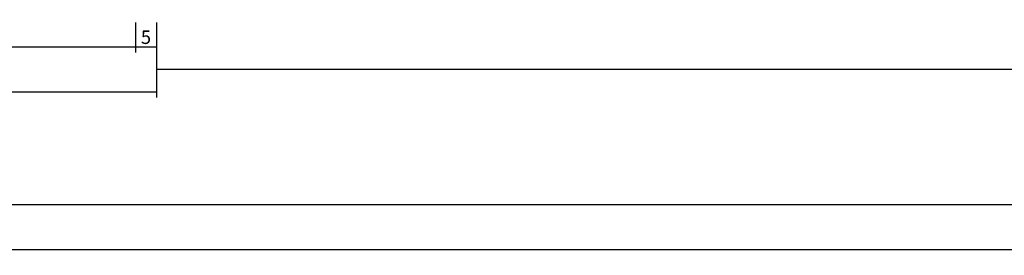
# Model space of a CAD drawing. Units: millimetres. Extents: x 0 to 13491, y -3082 to 2980.
# Drawn here: x 4024 to 4243, y -3082 to -3030 of the extents above; entities that cross this region are included whole.
import ezdxf

# ---------------------------------------------------------------- set-up
doc = ezdxf.new("R2010")
doc.units = ezdxf.units.MM
doc.header["$PDMODE"] = 3
doc.header["$PDSIZE"] = -0.5
doc.layers.add('CrossSectionsDim', color=3, linetype='Continuous')
doc.styles.add('CrossSection', font='simplex.shx', dxfattribs={"height": 3})
doc.dimstyles.new('CrossSection', dxfattribs={"dimtxt": 3, "dimasz": 3, "dimexe": 1.25, "dimexo": 0.625, "dimtad": 1, "dimdec": 1, "dimtxsty": 'CrossSection', "dimblk": 'NONE', "dimcen": 2.5, "dimclrd": 256, "dimclre": 256, "dimadec": 0, "dimazin": 2, "dimtfac": 1, "dimtdec": 4, "dimtofl": 0, "dimtmove": 0, "dimatfit": 3, "dimfxl": 1, "dimtolj": 1, "dimtzin": 0, "dimarcsym": 0})

# ---------------------------------------------------------------- blocks, each defined once
blk = doc.blocks.new('*D508')
at = {"layer": 'CrossSectionsDim', "lineweight": -2}
for p, q in [((0, -55.286155), (0, -61.911155)), ((6000, -55.286155), (6000, -61.911155)), ((0, -60.661155), (6000, -60.661155))]:
    blk.add_line(p, q, dxfattribs=at)
at = {"layer": 'Defpoints', "color": 0}
for p in [(0, -54.661155), (6000, -54.661155), (6000, -60.661155)]:
    blk.add_point(p, dxfattribs=at)
at = {"layer": 'CrossSectionsDim', "color": 0, "insert": (3000, -58.536155), "char_height": 3, "attachment_point": 5, "style": 'CrossSection'}
blk.add_mtext('\\A1;6000', dxfattribs=at)
blk = doc.blocks.new('_NONE')
blk = doc.blocks.new('*D536')
at = {"layer": 'CrossSectionsDim', "lineweight": -2}
for p, q in [((3950.555, -10.286155), (3950.555, -16.911155)), ((4049.445, -10.286155), (4049.445, -16.911155)), ((3950.555, -15.661155), (4049.445, -15.661155))]:
    blk.add_line(p, q, dxfattribs=at)
at = {"layer": 'Defpoints', "color": 0}
for p in [(3950.555, -9.661155), (4049.445, -9.661155), (4049.445, -15.661155)]:
    blk.add_point(p, dxfattribs=at)
at = {"layer": 'CrossSectionsDim', "color": 0, "insert": (4000, -13.536155), "char_height": 3, "attachment_point": 5, "style": 'CrossSection'}
blk.add_mtext('\\A1;99', dxfattribs=at)
blk = doc.blocks.new('*D537')
at = {"layer": 'CrossSectionsDim', "lineweight": -2}
for p, q in [((4049.445, -10.286155), (4049.445, -16.911155)), ((4054.055, -10.286155), (4054.055, -16.911155)), ((4049.445, -15.661155), (4054.055, -15.661155))]:
    blk.add_line(p, q, dxfattribs=at)
at = {"layer": 'Defpoints', "color": 0}
for p in [(4049.445, -9.661155), (4054.055, -9.661155), (4054.055, -15.661155)]:
    blk.add_point(p, dxfattribs=at)
at = {"layer": 'CrossSectionsDim', "color": 0, "insert": (4051.75, -13.536155), "char_height": 3, "attachment_point": 5, "style": 'CrossSection'}
blk.add_mtext('\\A1;5', dxfattribs=at)
blk = doc.blocks.new('*D538')
at = {"layer": 'CrossSectionsDim', "lineweight": -2}
for p, q in [((3945.945, -20.286155), (3945.945, -26.911155)), ((4054.055, -20.286155), (4054.055, -26.911155)), ((3945.945, -25.661155), (4054.055, -25.661155))]:
    blk.add_line(p, q, dxfattribs=at)
at = {"layer": 'Defpoints', "color": 0}
for p in [(3945.945, -19.661155), (4054.055, -19.661155), (4054.055, -25.661155)]:
    blk.add_point(p, dxfattribs=at)
at = {"layer": 'CrossSectionsDim', "color": 0, "insert": (4000, -23.536155), "char_height": 3, "attachment_point": 5, "style": 'CrossSection'}
blk.add_mtext('\\A1;108', dxfattribs=at)
blk = doc.blocks.new('*D539')
at = {"layer": 'CrossSectionsDim', "lineweight": -2}
for p, q in [((4054.055, -15.286155), (4054.055, -21.911155)), ((5662.5, -15.286155), (5662.5, -21.911155)), ((4054.055, -20.661155), (5662.5, -20.661155))]:
    blk.add_line(p, q, dxfattribs=at)
at = {"layer": 'Defpoints', "color": 0}
for p in [(4054.055, -14.661155), (5662.5, -14.661155), (5662.5, -20.661155)]:
    blk.add_point(p, dxfattribs=at)
at = {"layer": 'CrossSectionsDim', "color": 0, "insert": (4858.2775, -18.536155), "char_height": 3, "attachment_point": 5, "style": 'CrossSection'}
blk.add_mtext('\\A1;1608', dxfattribs=at)
blk = doc.blocks.new('*D540')
at = {"layer": 'CrossSectionsDim', "lineweight": -2}
for p, q in [((4000, -45.286155), (4000, -51.911155)), ((6000, -45.286155), (6000, -51.911155)), ((4000, -50.661155), (6000, -50.661155))]:
    blk.add_line(p, q, dxfattribs=at)
at = {"layer": 'Defpoints', "color": 0}
for p in [(4000, -44.661155), (6000, -44.661155), (6000, -50.661155)]:
    blk.add_point(p, dxfattribs=at)
at = {"layer": 'CrossSectionsDim', "color": 0, "insert": (5000, -48.536155), "char_height": 3, "attachment_point": 5, "style": 'CrossSection'}
blk.add_mtext('\\A1;2000', dxfattribs=at)
blk = doc.blocks.new('*D334')
at = {"layer": 'CrossSectionsDim', "lineweight": -2}
for p, q in [((0, -3075.286155), (0, -3081.911155)), ((6000, -3075.286155), (6000, -3081.911155)), ((0, -3080.661155), (6000, -3080.661155))]:
    blk.add_line(p, q, dxfattribs=at)
at = {"layer": 'Defpoints', "color": 0}
for p in [(0, -3074.661155), (6000, -3074.661155), (6000, -3080.661155)]:
    blk.add_point(p, dxfattribs=at)
at = {"layer": 'CrossSectionsDim', "color": 0, "insert": (3000, -3078.536155), "char_height": 3, "attachment_point": 5, "style": 'CrossSection'}
blk.add_mtext('\\A1;6000', dxfattribs=at)
blk = doc.blocks.new('*D362')
at = {"layer": 'CrossSectionsDim', "lineweight": -2}
for p, q in [((3950.555, -3030.286155), (3950.555, -3036.911155)), ((4049.445, -3030.286155), (4049.445, -3036.911155)), ((3950.555, -3035.661155), (4049.445, -3035.661155))]:
    blk.add_line(p, q, dxfattribs=at)
at = {"layer": 'Defpoints', "color": 0}
for p in [(3950.555, -3029.661155), (4049.445, -3029.661155), (4049.445, -3035.661155)]:
    blk.add_point(p, dxfattribs=at)
at = {"layer": 'CrossSectionsDim', "color": 0, "insert": (4000, -3033.536155), "char_height": 3, "attachment_point": 5, "style": 'CrossSection'}
blk.add_mtext('\\A1;99', dxfattribs=at)
blk = doc.blocks.new('*D363')
at = {"layer": 'CrossSectionsDim', "lineweight": -2}
for p, q in [((4049.445, -3030.286155), (4049.445, -3036.911155)), ((4054.055, -3030.286155), (4054.055, -3036.911155)), ((4049.445, -3035.661155), (4054.055, -3035.661155))]:
    blk.add_line(p, q, dxfattribs=at)
at = {"layer": 'Defpoints', "color": 0}
for p in [(4049.445, -3029.661155), (4054.055, -3029.661155), (4054.055, -3035.661155)]:
    blk.add_point(p, dxfattribs=at)
at = {"layer": 'CrossSectionsDim', "color": 0, "insert": (4051.75, -3033.536155), "char_height": 3, "attachment_point": 5, "style": 'CrossSection'}
blk.add_mtext('\\A1;5', dxfattribs=at)
blk = doc.blocks.new('*D364')
at = {"layer": 'CrossSectionsDim', "lineweight": -2}
for p, q in [((3945.945, -3040.286155), (3945.945, -3046.911155)), ((4054.055, -3040.286155), (4054.055, -3046.911155)), ((3945.945, -3045.661155), (4054.055, -3045.661155))]:
    blk.add_line(p, q, dxfattribs=at)
at = {"layer": 'Defpoints', "color": 0}
for p in [(3945.945, -3039.661155), (4054.055, -3039.661155), (4054.055, -3045.661155)]:
    blk.add_point(p, dxfattribs=at)
at = {"layer": 'CrossSectionsDim', "color": 0, "insert": (4000, -3043.536155), "char_height": 3, "attachment_point": 5, "style": 'CrossSection'}
blk.add_mtext('\\A1;108', dxfattribs=at)
blk = doc.blocks.new('*D365')
at = {"layer": 'CrossSectionsDim', "lineweight": -2}
for p, q in [((4054.055, -3035.286155), (4054.055, -3041.911155)), ((5662.5, -3035.286155), (5662.5, -3041.911155)), ((4054.055, -3040.661155), (5662.5, -3040.661155))]:
    blk.add_line(p, q, dxfattribs=at)
at = {"layer": 'Defpoints', "color": 0}
for p in [(4054.055, -3034.661155), (5662.5, -3034.661155), (5662.5, -3040.661155)]:
    blk.add_point(p, dxfattribs=at)
at = {"layer": 'CrossSectionsDim', "color": 0, "insert": (4858.2775, -3038.536155), "char_height": 3, "attachment_point": 5, "style": 'CrossSection'}
blk.add_mtext('\\A1;1608', dxfattribs=at)
blk = doc.blocks.new('*D366')
at = {"layer": 'CrossSectionsDim', "lineweight": -2}
for p, q in [((4000, -3065.286155), (4000, -3071.911155)), ((6000, -3065.286155), (6000, -3071.911155)), ((4000, -3070.661155), (6000, -3070.661155))]:
    blk.add_line(p, q, dxfattribs=at)
at = {"layer": 'Defpoints', "color": 0}
for p in [(4000, -3064.661155), (6000, -3064.661155), (6000, -3070.661155)]:
    blk.add_point(p, dxfattribs=at)
at = {"layer": 'CrossSectionsDim', "color": 0, "insert": (5000, -3068.536155), "char_height": 3, "attachment_point": 5, "style": 'CrossSection'}
blk.add_mtext('\\A1;2000', dxfattribs=at)
blk = doc.blocks.new('CS_5HORL1')
at = {"layer": 'CrossSectionsDim'}
for base, p1, p2, text, picture, middle in [((4049.445, -15.661155), (3950.555, -9.661155), (4049.445, -9.661155), '99', '*D536', (4000, -15.661155)), ((4054.055, -15.661155), (4049.445, -9.661155), (4054.055, -9.661155), '5', '*D537', (4051.75, -15.661155)), ((5662.5, -20.661155), (4054.055, -14.661155), (5662.5, -14.661155), '1608', '*D539', (4858.2775, -20.661155)), ((4054.055, -25.661155), (3945.945, -19.661155), (4054.055, -19.661155), '108', '*D538', (4000, -25.661155)), ((6000, -50.661155), (4000, -44.661155), (6000, -44.661155), '2000', '*D540', (5000, -50.661155)), ((6000, -60.661155), (0, -54.661155), (6000, -54.661155), '6000', '*D508', (3000, -60.661155))]:
    dim = blk.add_linear_dim(base=base, p1=p1, p2=p2, text=text, dimstyle='CrossSection', override={"dimpost": '<>'}, dxfattribs=at)
    dim.commit()
    dim.dimension.update_dxf_attribs({"geometry": picture, "text_midpoint": middle, "dimtype": 160})

msp = doc.modelspace()

# ---------------------------------------------------------------- block references
msp.add_blockref('CS_5HORL1', (0, -3020))

# ---------------------------------------------------------------- dimensions: what is measured, and where the dimension line sits
at = {"layer": 'CrossSectionsDim'}
for base, p1, p2, text, picture, middle in [((4049.45, -3035.66), (3950.55, -3029.66), (4049.45, -3029.66), '99', '*D362', (4000, -3035.66)), ((4054.05, -3035.66), (4049.45, -3029.66), (4054.05, -3029.66), '5', '*D363', (4051.75, -3035.66)), ((5662.5, -3040.66), (4054.05, -3034.66), (5662.5, -3034.66), '1608', '*D365', (4858.28, -3040.66)), ((4054.05, -3045.66), (3945.95, -3039.66), (4054.05, -3039.66), '108', '*D364', (4000, -3045.66)), ((6000, -3070.66), (4000, -3064.66), (6000, -3064.66), '2000', '*D366', (5000, -3070.66)), ((6000, -3080.66), (0, -3074.66), (6000, -3074.66), '6000', '*D334', (3000, -3080.66))]:
    dim = msp.add_linear_dim(base=base, p1=p1, p2=p2, text=text, dimstyle='CrossSection', override={"dimpost": '<>'}, dxfattribs=at)
    dim.commit()
    dim.dimension.update_dxf_attribs({"geometry": picture, "text_midpoint": middle, "dimtype": 160})

doc.saveas('drawing.dxf')
